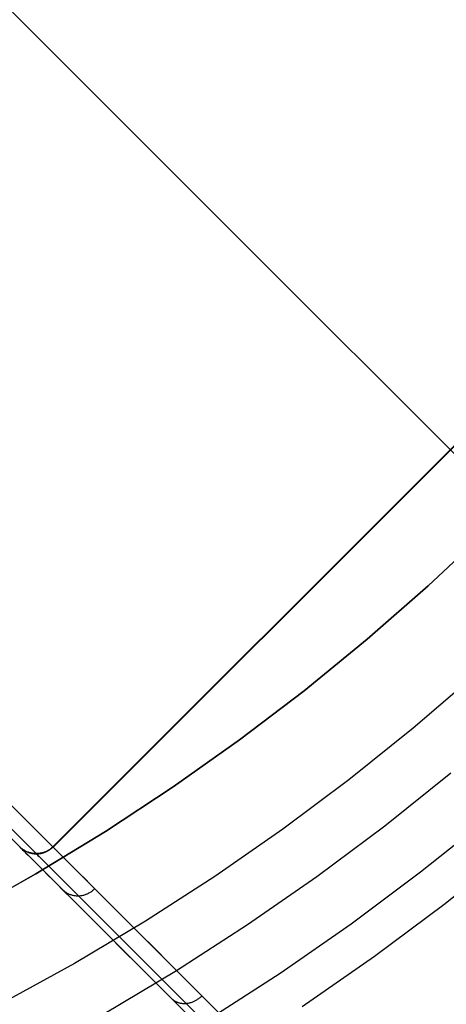
# Model space of a CAD drawing. Units: millimetres. Extents: x -4995 to -3844, y 4559 to 5109.
# Drawn here: x -4707 to -4704, y 4817 to 4825 of the extents above; entities that cross this region are included whole.
import ezdxf

# ---------------------------------------------------------------- set-up
doc = ezdxf.new("R2010")
doc.units = ezdxf.units.MM
doc.header["$MEASUREMENT"] = 0
for name, color, linetype in [('BAM', 1, 'Continuous'), ('INNER_TUBE', 7, 'Continuous'), ('SLIGHTLYTHINNER_45_', 203, 'Continuous')]:
    doc.layers.add(name, color=color, linetype=linetype)

msp = doc.modelspace()

# ---------------------------------------------------------------- linework, layer by layer
at = {"layer": 'BAM'}
for p, q in [((-4707.3982, 4818.055, 1308.1027), (-4734.3922, 4845.049, 1308.1027)), ((-4707.3983, 4818.0551, 1325.1027), (-4734.3921, 4845.0489, 1325.1027)), ((-4707.3983, 4818.0551, 1325.1027), (-4734.3921, 4845.0489, 1325.1027)), ((-4705.5362, 4823.2641, 1055.8589), (-4710.2602, 4827.9881, 1056.3069)), ((-4700.3273, 4824.8434, 1332.6027), (-4707.1156, 4818.0552, 1332.6027)), ((-4700.3273, 4824.8434, 1325.1027), (-4707.1155, 4818.0551, 1325.1027)), ((-4700.3273, 4824.8434, 1325.1027), (-4707.1155, 4818.0551, 1325.1027)), ((-4707.1138, 4818.0535, 1118.0101), (-4700.3256, 4824.8417, 1118.0101)), ((-4707.1138, 4818.0535, 1118.0101), (-4700.3256, 4824.8417, 1118.0101)), ((-4700.8254, 4818.5533, 1055.1874), (-4705.5362, 4823.2641, 1055.8589)), ((-4704.2196, 4815.1592, 1055.1875), (-4708.9303, 4819.8699, 1055.8589)), ((-4704.2196, 4815.1592, 1055.1875), (-4708.9303, 4819.8699, 1055.8589)), ((-4704.3144, 4815.054, 1055.2456), (-4709.0266, 4819.7663, 1055.9173)), ((-4704.3434, 4815.0002, 1055.386), (-4709.0592, 4819.716, 1056.0581)), ((-4704.3434, 4815.0002, 1055.386), (-4709.0592, 4819.716, 1056.0581)), ((-4707.3935, 4818.0504, 1332.6027), (-4707.3984, 4818.0552, 1332.6027)), ((-4707.3984, 4818.0552, 1328.853), (-4707.3983, 4818.0551, 1325.1027)), ((-4707.3983, 4818.0551, 1325.1027), (-4707.3967, 4818.0535, 1118.0101)), ((-4707.3934, 4818.0504, 1325.1027), (-4707.3983, 4818.0551, 1325.1027)), ((-4707.3983, 4818.0551, 1325.1027), (-4707.3967, 4818.0535, 1118.0101)), ((-4707.3934, 4818.0504, 1325.1027), (-4707.3983, 4818.0551, 1325.1027)), ((-4707.3967, 4818.0535, 1118.0101), (-4707.3953, 4818.0521, 1117.7883)), ((-4707.3967, 4818.0535, 1118.0101), (-4707.3953, 4818.0521, 1117.7883)), ((-4707.3967, 4818.0535, 1118.0101), (-4707.3918, 4818.0487, 1118.0101)), ((-4707.3967, 4818.0535, 1118.0101), (-4707.3918, 4818.0487, 1118.0101)), ((-4707.3953, 4818.0521, 1117.7883), (-4707.391, 4818.0478, 1117.5665)), ((-4707.3953, 4818.0521, 1117.7883), (-4707.391, 4818.0478, 1117.5665)), ((-4707.3884, 4818.0459, 1332.6027), (-4707.3935, 4818.0504, 1332.6027)), ((-4707.3884, 4818.0458, 1325.1027), (-4707.3934, 4818.0504, 1325.1027)), ((-4707.3884, 4818.0458, 1325.1027), (-4707.3934, 4818.0504, 1325.1027)), ((-4707.3918, 4818.0487, 1118.0101), (-4707.3867, 4818.0441, 1118.0101)), ((-4707.3918, 4818.0487, 1118.0101), (-4707.3867, 4818.0441, 1118.0101)), ((-4707.391, 4818.0478, 1117.5665), (-4707.3839, 4818.0407, 1117.3449)), ((-4707.391, 4818.0478, 1117.5665), (-4707.3839, 4818.0407, 1117.3449)), ((-4707.3832, 4818.0415, 1332.6027), (-4707.3884, 4818.0459, 1332.6027)), ((-4707.3831, 4818.0414, 1325.1027), (-4707.3884, 4818.0458, 1325.1027)), ((-4707.3831, 4818.0414, 1325.1027), (-4707.3884, 4818.0458, 1325.1027)), ((-4707.3867, 4818.0441, 1118.0101), (-4707.3815, 4818.0397, 1118.0101)), ((-4707.3867, 4818.0441, 1118.0101), (-4707.3815, 4818.0397, 1118.0101)), ((-4707.3839, 4818.0407, 1117.3449), (-4707.3739, 4818.0307, 1117.1235)), ((-4707.3839, 4818.0407, 1117.3449), (-4707.3739, 4818.0307, 1117.1235)), ((-4707.3778, 4818.0372, 1332.6027), (-4707.3832, 4818.0415, 1332.6027)), ((-4707.3778, 4818.0372, 1325.1027), (-4707.3831, 4818.0414, 1325.1027)), ((-4707.3778, 4818.0372, 1325.1027), (-4707.3831, 4818.0414, 1325.1027)), ((-4707.3815, 4818.0397, 1118.0101), (-4707.3761, 4818.0355, 1118.0101)), ((-4707.3815, 4818.0397, 1118.0101), (-4707.3761, 4818.0355, 1118.0101)), ((-4707.3723, 4818.0332, 1325.1027), (-4707.3778, 4818.0372, 1325.1027)), ((-4707.3723, 4818.0332, 1332.6027), (-4707.3778, 4818.0372, 1332.6027)), ((-4707.3723, 4818.0332, 1325.1027), (-4707.3778, 4818.0372, 1325.1027)), ((-4707.3761, 4818.0355, 1118.0101), (-4707.3706, 4818.0315, 1118.0101)), ((-4707.3761, 4818.0355, 1118.0101), (-4707.3706, 4818.0315, 1118.0101)), ((-4707.3739, 4818.0307, 1117.1235), (-4707.3611, 4818.0179, 1116.9024)), ((-4707.3739, 4818.0307, 1117.1235), (-4707.3611, 4818.0179, 1116.9024)), ((-4707.3666, 4818.0293, 1325.1027), (-4707.3723, 4818.0332, 1325.1027)), ((-4707.3667, 4818.0294, 1332.6027), (-4707.3723, 4818.0332, 1332.6027)), ((-4707.3666, 4818.0293, 1325.1027), (-4707.3723, 4818.0332, 1325.1027)), ((-4707.3706, 4818.0315, 1118.0101), (-4707.3649, 4818.0276, 1118.0101)), ((-4707.3706, 4818.0315, 1118.0101), (-4707.3649, 4818.0276, 1118.0101)), ((-4707.3609, 4818.0257, 1332.6027), (-4707.3667, 4818.0294, 1332.6027)), ((-4707.3608, 4818.0257, 1325.1027), (-4707.3666, 4818.0293, 1325.1027)), ((-4707.3608, 4818.0257, 1325.1027), (-4707.3666, 4818.0293, 1325.1027)), ((-4707.3649, 4818.0276, 1118.0101), (-4707.3592, 4818.024, 1118.0101)), ((-4707.3649, 4818.0276, 1118.0101), (-4707.3592, 4818.024, 1118.0101)), ((-4707.3611, 4818.0179, 1116.9024), (-4707.3454, 4818.0022, 1116.6816)), ((-4707.3611, 4818.0179, 1116.9024), (-4707.3454, 4818.0022, 1116.6816)), ((-4707.355, 4818.0223, 1332.6027), (-4707.3609, 4818.0257, 1332.6027)), ((-4707.3549, 4818.0222, 1325.1027), (-4707.3608, 4818.0257, 1325.1027)), ((-4707.3549, 4818.0222, 1325.1027), (-4707.3608, 4818.0257, 1325.1027)), ((-4707.3592, 4818.024, 1118.0101), (-4707.3533, 4818.0205, 1118.0101)), ((-4707.3592, 4818.024, 1118.0101), (-4707.3533, 4818.0205, 1118.0101)), ((-4707.349, 4818.019, 1332.6027), (-4707.355, 4818.0223, 1332.6027)), ((-4707.3489, 4818.019, 1325.1027), (-4707.3549, 4818.0222, 1325.1027)), ((-4707.3489, 4818.019, 1325.1027), (-4707.3549, 4818.0222, 1325.1027)), ((-4707.3533, 4818.0205, 1118.0101), (-4707.3473, 4818.0173, 1118.0101)), ((-4707.3533, 4818.0205, 1118.0101), (-4707.3473, 4818.0173, 1118.0101)), ((-4707.3429, 4818.016, 1332.6027), (-4707.349, 4818.019, 1332.6027)), ((-4707.3428, 4818.0159, 1325.1027), (-4707.3489, 4818.019, 1325.1027)), ((-4707.3428, 4818.0159, 1325.1027), (-4707.3489, 4818.019, 1325.1027)), ((-4707.3473, 4818.0173, 1118.0101), (-4707.3411, 4818.0143, 1118.0101)), ((-4707.3473, 4818.0173, 1118.0101), (-4707.3411, 4818.0143, 1118.0101)), ((-4707.3454, 4818.0022, 1116.6816), (-4707.3269, 4817.9837, 1116.4613)), ((-4707.3454, 4818.0022, 1116.6816), (-4707.3269, 4817.9837, 1116.4613)), ((-4707.3367, 4818.0132, 1332.6027), (-4707.3429, 4818.016, 1332.6027)), ((-4707.3366, 4818.0131, 1325.1027), (-4707.3428, 4818.0159, 1325.1027)), ((-4707.3366, 4818.0131, 1325.1027), (-4707.3428, 4818.0159, 1325.1027)), ((-4707.3411, 4818.0143, 1118.0101), (-4707.3349, 4818.0114, 1118.0101)), ((-4707.3411, 4818.0143, 1118.0101), (-4707.3349, 4818.0114, 1118.0101)), ((-4707.3303, 4818.0106, 1332.6027), (-4707.3367, 4818.0132, 1332.6027)), ((-4707.3303, 4818.0105, 1325.1027), (-4707.3366, 4818.0131, 1325.1027)), ((-4707.3303, 4818.0105, 1325.1027), (-4707.3366, 4818.0131, 1325.1027)), ((-4707.3349, 4818.0114, 1118.0101), (-4707.3286, 4818.0088, 1118.0101)), ((-4707.3349, 4818.0114, 1118.0101), (-4707.3286, 4818.0088, 1118.0101)), ((-4707.324, 4818.0082, 1332.6027), (-4707.3303, 4818.0106, 1332.6027)), ((-4707.3239, 4818.0081, 1325.1027), (-4707.3303, 4818.0105, 1325.1027)), ((-4707.3239, 4818.0081, 1325.1027), (-4707.3303, 4818.0105, 1325.1027)), ((-4707.3286, 4818.0088, 1118.0101), (-4707.3222, 4818.0064, 1118.0101)), ((-4707.3286, 4818.0088, 1118.0101), (-4707.3222, 4818.0064, 1118.0101)), ((-4707.3269, 4817.9837, 1116.4613), (-4707.3056, 4817.9624, 1116.2415)), ((-4707.3269, 4817.9837, 1116.4613), (-4707.3056, 4817.9624, 1116.2415)), ((-4707.3175, 4818.006, 1332.6027), (-4707.324, 4818.0082, 1332.6027)), ((-4707.3174, 4818.0059, 1325.1027), (-4707.3239, 4818.0081, 1325.1027)), ((-4707.3174, 4818.0059, 1325.1027), (-4707.3239, 4818.0081, 1325.1027)), ((-4707.3222, 4818.0064, 1118.0101), (-4707.3158, 4818.0043, 1118.0101)), ((-4707.3222, 4818.0064, 1118.0101), (-4707.3158, 4818.0043, 1118.0101)), ((-4707.3109, 4818.004, 1332.6027), (-4707.3175, 4818.006, 1332.6027)), ((-4707.3109, 4818.004, 1325.1027), (-4707.3174, 4818.0059, 1325.1027)), ((-4707.3109, 4818.004, 1325.1027), (-4707.3174, 4818.0059, 1325.1027)), ((-4707.3158, 4818.0043, 1118.0101), (-4707.3092, 4818.0023, 1118.0101)), ((-4707.3158, 4818.0043, 1118.0101), (-4707.3092, 4818.0023, 1118.0101)), ((-4707.3043, 4818.0022, 1325.1027), (-4707.3109, 4818.004, 1325.1027)), ((-4707.3043, 4818.0023, 1332.6027), (-4707.3109, 4818.004, 1332.6027)), ((-4707.3043, 4818.0022, 1325.1027), (-4707.3109, 4818.004, 1325.1027)), ((-4707.3092, 4818.0023, 1118.0101), (-4707.3026, 4818.0006, 1118.0101)), ((-4707.3092, 4818.0023, 1118.0101), (-4707.3026, 4818.0006, 1118.0101)), ((-4707.2977, 4818.0008, 1332.6027), (-4707.3043, 4818.0023, 1332.6027)), ((-4707.2976, 4818.0007, 1325.1027), (-4707.3043, 4818.0022, 1325.1027)), ((-4707.2976, 4818.0007, 1325.1027), (-4707.3043, 4818.0022, 1325.1027)), ((-4707.3026, 4818.0006, 1118.0101), (-4707.2959, 4817.9991, 1118.0101)), ((-4707.3026, 4818.0006, 1118.0101), (-4707.2959, 4817.9991, 1118.0101)), ((-4707.291, 4817.9995, 1332.6027), (-4707.2977, 4818.0008, 1332.6027)), ((-4707.2909, 4817.9995, 1325.1027), (-4707.2976, 4818.0007, 1325.1027)), ((-4707.2909, 4817.9995, 1325.1027), (-4707.2976, 4818.0007, 1325.1027)), ((-4707.2959, 4817.9991, 1118.0101), (-4707.2892, 4817.9978, 1118.0101)), ((-4707.2959, 4817.9991, 1118.0101), (-4707.2892, 4817.9978, 1118.0101)), ((-4707.2842, 4817.9985, 1332.6027), (-4707.291, 4817.9995, 1332.6027)), ((-4707.2842, 4817.9984, 1325.1027), (-4707.2909, 4817.9995, 1325.1027)), ((-4707.2842, 4817.9984, 1325.1027), (-4707.2909, 4817.9995, 1325.1027)), ((-4707.2892, 4817.9978, 1118.0101), (-4707.2825, 4817.9967, 1118.0101)), ((-4707.2892, 4817.9978, 1118.0101), (-4707.2825, 4817.9967, 1118.0101)), ((-4707.2774, 4817.9977, 1332.6027), (-4707.2842, 4817.9985, 1332.6027)), ((-4707.2774, 4817.9976, 1325.1027), (-4707.2842, 4817.9984, 1325.1027)), ((-4707.2774, 4817.9976, 1325.1027), (-4707.2842, 4817.9984, 1325.1027)), ((-4707.2825, 4817.9967, 1118.0101), (-4707.2757, 4817.9959, 1118.0101)), ((-4707.2825, 4817.9967, 1118.0101), (-4707.2757, 4817.9959, 1118.0101)), ((-4707.2706, 4817.9971, 1332.6027), (-4707.2774, 4817.9977, 1332.6027)), ((-4707.2706, 4817.997, 1325.1027), (-4707.2774, 4817.9976, 1325.1027)), ((-4707.2706, 4817.997, 1325.1027), (-4707.2774, 4817.9976, 1325.1027)), ((-4707.2757, 4817.9959, 1118.0101), (-4707.2689, 4817.9953, 1118.0101)), ((-4707.2757, 4817.9959, 1118.0101), (-4707.2689, 4817.9953, 1118.0101)), ((-4707.2638, 4817.9967, 1332.6027), (-4707.2706, 4817.9971, 1332.6027)), ((-4707.2637, 4817.9967, 1325.1027), (-4707.2706, 4817.997, 1325.1027)), ((-4707.2637, 4817.9967, 1325.1027), (-4707.2706, 4817.997, 1325.1027)), ((-4707.2689, 4817.9953, 1118.0101), (-4707.2621, 4817.995, 1118.0101)), ((-4707.2689, 4817.9953, 1118.0101), (-4707.2621, 4817.995, 1118.0101)), ((-4707.257, 4817.9966, 1332.6027), (-4707.2638, 4817.9967, 1332.6027)), ((-4707.2569, 4817.9965, 1325.1027), (-4707.2637, 4817.9967, 1325.1027)), ((-4707.2569, 4817.9965, 1325.1027), (-4707.2637, 4817.9967, 1325.1027)), ((-4707.2621, 4817.995, 1118.0101), (-4707.2553, 4817.9949, 1118.0101)), ((-4707.2621, 4817.995, 1118.0101), (-4707.2553, 4817.9949, 1118.0101)), ((-4707.2501, 4817.9967, 1332.6027), (-4707.257, 4817.9966, 1332.6027)), ((-4707.257, 4817.9966, 1332.6027), (-4707.2569, 4817.9965, 1325.1027)), ((-4707.2501, 4817.9967, 1325.1027), (-4707.2569, 4817.9965, 1325.1027)), ((-4707.2501, 4817.9967, 1325.1027), (-4707.2569, 4817.9965, 1325.1027)), ((-4707.2569, 4817.9965, 1325.1027), (-4707.2553, 4817.9949, 1118.0101)), ((-4707.2553, 4817.9949, 1118.0101), (-4707.2484, 4817.995, 1118.0101)), ((-4707.2553, 4817.9949, 1118.0101), (-4707.2484, 4817.995, 1118.0101)), ((-4707.2553, 4817.9949, 1118.0101), (-4707.2539, 4817.9935, 1117.7908)), ((-4707.2539, 4817.9935, 1117.7908), (-4707.2497, 4817.9893, 1117.5716)), ((-4707.2433, 4817.9971, 1332.6027), (-4707.2501, 4817.9967, 1332.6027)), ((-4707.2433, 4817.997, 1325.1027), (-4707.2501, 4817.9967, 1325.1027)), ((-4707.2433, 4817.997, 1325.1027), (-4707.2501, 4817.9967, 1325.1027)), ((-4707.2497, 4817.9893, 1117.5716), (-4707.2426, 4817.9823, 1117.3526)), ((-4707.2484, 4817.995, 1118.0101), (-4707.2416, 4817.9953, 1118.0101)), ((-4707.2484, 4817.995, 1118.0101), (-4707.2416, 4817.9953, 1118.0101)), ((-4707.2365, 4817.9977, 1332.6027), (-4707.2433, 4817.9971, 1332.6027)), ((-4707.2365, 4817.9976, 1325.1027), (-4707.2433, 4817.997, 1325.1027)), ((-4707.2365, 4817.9976, 1325.1027), (-4707.2433, 4817.997, 1325.1027)), ((-4707.2426, 4817.9823, 1117.3526), (-4707.2328, 4817.9724, 1117.1338)), ((-4707.2416, 4817.9953, 1118.0101), (-4707.2348, 4817.9959, 1118.0101)), ((-4707.2416, 4817.9953, 1118.0101), (-4707.2348, 4817.9959, 1118.0101)), ((-4707.2297, 4817.9985, 1332.6027), (-4707.2365, 4817.9977, 1332.6027)), ((-4707.2297, 4817.9984, 1325.1027), (-4707.2365, 4817.9976, 1325.1027)), ((-4707.2297, 4817.9984, 1325.1027), (-4707.2365, 4817.9976, 1325.1027)), ((-4707.2348, 4817.9959, 1118.0101), (-4707.228, 4817.9967, 1118.0101)), ((-4707.2348, 4817.9959, 1118.0101), (-4707.228, 4817.9967, 1118.0101)), ((-4707.2229, 4817.9995, 1325.1027), (-4707.2297, 4817.9984, 1325.1027)), ((-4707.223, 4817.9995, 1332.6027), (-4707.2297, 4817.9985, 1332.6027)), ((-4707.2229, 4817.9995, 1325.1027), (-4707.2297, 4817.9984, 1325.1027)), ((-4707.228, 4817.9967, 1118.0101), (-4707.2213, 4817.9978, 1118.0101)), ((-4707.228, 4817.9967, 1118.0101), (-4707.2213, 4817.9978, 1118.0101)), ((-4707.2163, 4818.0008, 1332.6027), (-4707.223, 4817.9995, 1332.6027)), ((-4707.2162, 4818.0007, 1325.1027), (-4707.2229, 4817.9995, 1325.1027)), ((-4707.2162, 4818.0007, 1325.1027), (-4707.2229, 4817.9995, 1325.1027)), ((-4707.2213, 4817.9978, 1118.0101), (-4707.2146, 4817.9991, 1118.0101)), ((-4707.2213, 4817.9978, 1118.0101), (-4707.2146, 4817.9991, 1118.0101)), ((-4707.2096, 4818.0023, 1332.6027), (-4707.2163, 4818.0008, 1332.6027)), ((-4707.2096, 4818.0022, 1325.1027), (-4707.2162, 4818.0007, 1325.1027)), ((-4707.2096, 4818.0022, 1325.1027), (-4707.2162, 4818.0007, 1325.1027)), ((-4707.2146, 4817.9991, 1118.0101), (-4707.2079, 4818.0006, 1118.0101)), ((-4707.2146, 4817.9991, 1118.0101), (-4707.2079, 4818.0006, 1118.0101)), ((-4707.203, 4818.004, 1325.1027), (-4707.2096, 4818.0022, 1325.1027)), ((-4707.203, 4818.004, 1332.6027), (-4707.2096, 4818.0023, 1332.6027)), ((-4707.203, 4818.004, 1325.1027), (-4707.2096, 4818.0022, 1325.1027)), ((-4707.2079, 4818.0006, 1118.0101), (-4707.2013, 4818.0023, 1118.0101)), ((-4707.2079, 4818.0006, 1118.0101), (-4707.2013, 4818.0023, 1118.0101)), ((-4707.1965, 4818.006, 1332.6027), (-4707.203, 4818.004, 1332.6027)), ((-4707.1964, 4818.0059, 1325.1027), (-4707.203, 4818.004, 1325.1027)), ((-4707.1964, 4818.0059, 1325.1027), (-4707.203, 4818.004, 1325.1027)), ((-4707.2013, 4818.0023, 1118.0101), (-4707.1947, 4818.0043, 1118.0101)), ((-4707.2013, 4818.0023, 1118.0101), (-4707.1947, 4818.0043, 1118.0101)), ((-4707.19, 4818.0082, 1332.6027), (-4707.1965, 4818.006, 1332.6027)), ((-4707.1899, 4818.0081, 1325.1027), (-4707.1964, 4818.0059, 1325.1027)), ((-4707.1899, 4818.0081, 1325.1027), (-4707.1964, 4818.0059, 1325.1027)), ((-4707.1947, 4818.0043, 1118.0101), (-4707.1883, 4818.0064, 1118.0101)), ((-4707.1947, 4818.0043, 1118.0101), (-4707.1883, 4818.0064, 1118.0101)), ((-4707.1836, 4818.0106, 1332.6027), (-4707.19, 4818.0082, 1332.6027)), ((-4707.1835, 4818.0105, 1325.1027), (-4707.1899, 4818.0081, 1325.1027)), ((-4707.1835, 4818.0105, 1325.1027), (-4707.1899, 4818.0081, 1325.1027)), ((-4707.1883, 4818.0064, 1118.0101), (-4707.1819, 4818.0088, 1118.0101)), ((-4707.1883, 4818.0064, 1118.0101), (-4707.1819, 4818.0088, 1118.0101)), ((-4707.1773, 4818.0132, 1332.6027), (-4707.1836, 4818.0106, 1332.6027)), ((-4707.1772, 4818.0131, 1325.1027), (-4707.1835, 4818.0105, 1325.1027)), ((-4707.1772, 4818.0131, 1325.1027), (-4707.1835, 4818.0105, 1325.1027)), ((-4707.1819, 4818.0088, 1118.0101), (-4707.1756, 4818.0114, 1118.0101)), ((-4707.1819, 4818.0088, 1118.0101), (-4707.1756, 4818.0114, 1118.0101)), ((-4707.1711, 4818.016, 1332.6027), (-4707.1773, 4818.0132, 1332.6027)), ((-4707.171, 4818.0159, 1325.1027), (-4707.1772, 4818.0131, 1325.1027)), ((-4707.171, 4818.0159, 1325.1027), (-4707.1772, 4818.0131, 1325.1027)), ((-4707.1756, 4818.0114, 1118.0101), (-4707.1694, 4818.0143, 1118.0101)), ((-4707.1756, 4818.0114, 1118.0101), (-4707.1694, 4818.0143, 1118.0101)), ((-4707.165, 4818.019, 1332.6027), (-4707.1711, 4818.016, 1332.6027)), ((-4707.1649, 4818.019, 1325.1027), (-4707.171, 4818.0159, 1325.1027)), ((-4707.1649, 4818.019, 1325.1027), (-4707.171, 4818.0159, 1325.1027)), ((-4707.1694, 4818.0143, 1118.0101), (-4707.1632, 4818.0173, 1118.0101)), ((-4707.1694, 4818.0143, 1118.0101), (-4707.1632, 4818.0173, 1118.0101)), ((-4707.159, 4818.0223, 1332.6027), (-4707.165, 4818.019, 1332.6027)), ((-4707.1589, 4818.0222, 1325.1027), (-4707.1649, 4818.019, 1325.1027)), ((-4707.1589, 4818.0222, 1325.1027), (-4707.1649, 4818.019, 1325.1027)), ((-4707.1632, 4818.0173, 1118.0101), (-4707.1572, 4818.0205, 1118.0101)), ((-4707.1632, 4818.0173, 1118.0101), (-4707.1572, 4818.0205, 1118.0101)), ((-4707.1531, 4818.0257, 1332.6027), (-4707.159, 4818.0223, 1332.6027)), ((-4707.153, 4818.0257, 1325.1027), (-4707.1589, 4818.0222, 1325.1027)), ((-4707.153, 4818.0257, 1325.1027), (-4707.1589, 4818.0222, 1325.1027)), ((-4707.1572, 4818.0205, 1118.0101), (-4707.1513, 4818.024, 1118.0101)), ((-4707.1572, 4818.0205, 1118.0101), (-4707.1513, 4818.024, 1118.0101)), ((-4707.1473, 4818.0294, 1332.6027), (-4707.1531, 4818.0257, 1332.6027)), ((-4707.1472, 4818.0293, 1325.1027), (-4707.153, 4818.0257, 1325.1027)), ((-4707.1472, 4818.0293, 1325.1027), (-4707.153, 4818.0257, 1325.1027)), ((-4707.1513, 4818.024, 1118.0101), (-4707.1456, 4818.0276, 1118.0101)), ((-4707.1513, 4818.024, 1118.0101), (-4707.1456, 4818.0276, 1118.0101)), ((-4707.1416, 4818.0332, 1332.6027), (-4707.1473, 4818.0294, 1332.6027)), ((-4707.1416, 4818.0332, 1325.1027), (-4707.1472, 4818.0293, 1325.1027)), ((-4707.1416, 4818.0332, 1325.1027), (-4707.1472, 4818.0293, 1325.1027)), ((-4707.1456, 4818.0276, 1118.0101), (-4707.1399, 4818.0315, 1118.0101)), ((-4707.1456, 4818.0276, 1118.0101), (-4707.1399, 4818.0315, 1118.0101)), ((-4707.1361, 4818.0372, 1325.1027), (-4707.1416, 4818.0332, 1325.1027)), ((-4707.1361, 4818.0372, 1332.6027), (-4707.1416, 4818.0332, 1332.6027)), ((-4707.1361, 4818.0372, 1325.1027), (-4707.1416, 4818.0332, 1325.1027)), ((-4707.1399, 4818.0315, 1118.0101), (-4707.1344, 4818.0355, 1118.0101)), ((-4707.1399, 4818.0315, 1118.0101), (-4707.1344, 4818.0355, 1118.0101)), ((-4707.1308, 4818.0415, 1332.6027), (-4707.1361, 4818.0372, 1332.6027)), ((-4707.1307, 4818.0414, 1325.1027), (-4707.1361, 4818.0372, 1325.1027)), ((-4707.1307, 4818.0414, 1325.1027), (-4707.1361, 4818.0372, 1325.1027)), ((-4707.1344, 4818.0355, 1118.0101), (-4707.129, 4818.0397, 1118.0101)), ((-4707.1344, 4818.0355, 1118.0101), (-4707.129, 4818.0397, 1118.0101)), ((-4707.1255, 4818.0459, 1332.6027), (-4707.1308, 4818.0415, 1332.6027)), ((-4707.1255, 4818.0458, 1325.1027), (-4707.1307, 4818.0414, 1325.1027)), ((-4707.1255, 4818.0458, 1325.1027), (-4707.1307, 4818.0414, 1325.1027)), ((-4707.129, 4818.0397, 1118.0101), (-4707.1238, 4818.0441, 1118.0101)), ((-4707.129, 4818.0397, 1118.0101), (-4707.1238, 4818.0441, 1118.0101)), ((-4707.1204, 4818.0504, 1325.1027), (-4707.1255, 4818.0458, 1325.1027)), ((-4707.1205, 4818.0504, 1332.6027), (-4707.1255, 4818.0459, 1332.6027)), ((-4707.1204, 4818.0504, 1325.1027), (-4707.1255, 4818.0458, 1325.1027)), ((-4707.1238, 4818.0441, 1118.0101), (-4707.1187, 4818.0487, 1118.0101)), ((-4707.1238, 4818.0441, 1118.0101), (-4707.1187, 4818.0487, 1118.0101)), ((-4707.1156, 4818.0552, 1332.6027), (-4707.1205, 4818.0504, 1332.6027)), ((-4707.1155, 4818.0551, 1325.1027), (-4707.1204, 4818.0504, 1325.1027)), ((-4707.1155, 4818.0551, 1325.1027), (-4707.1204, 4818.0504, 1325.1027)), ((-4707.1187, 4818.0487, 1118.0101), (-4707.1138, 4818.0535, 1118.0101)), ((-4707.1187, 4818.0487, 1118.0101), (-4707.1138, 4818.0535, 1118.0101)), ((-4707.1156, 4818.0552, 1332.6027), (-4707.1155, 4818.0551, 1325.1027)), ((-4707.1156, 4818.0552, 1332.6027), (-4707.1155, 4818.0551, 1325.1027)), ((-4707.1155, 4818.0551, 1325.1027), (-4707.1138, 4818.0535, 1118.0101)), ((-4707.1155, 4818.0551, 1325.1027), (-4707.1138, 4818.0535, 1118.0101)), ((-4707.1138, 4818.0535, 1118.0101), (-4707.1125, 4818.0521, 1117.7919)), ((-4707.1138, 4818.0535, 1118.0101), (-4707.1125, 4818.0521, 1117.7919)), ((-4707.1125, 4818.0521, 1117.7919), (-4707.1083, 4818.0479, 1117.5738)), ((-4707.1125, 4818.0521, 1117.7919), (-4707.1083, 4818.0479, 1117.5738)), ((-4707.1083, 4818.0479, 1117.5738), (-4707.1013, 4818.0409, 1117.3558)), ((-4707.1083, 4818.0479, 1117.5738), (-4707.1013, 4818.0409, 1117.3558)), ((-4707.1013, 4818.0409, 1117.3558), (-4707.0915, 4818.0311, 1117.138)), ((-4707.1013, 4818.0409, 1117.3558), (-4707.0915, 4818.0311, 1117.138)), ((-4707.0915, 4818.0311, 1117.138), (-4707.0788, 4818.0185, 1116.9205)), ((-4707.0915, 4818.0311, 1117.138), (-4707.0788, 4818.0185, 1116.9205)), ((-4707.0788, 4818.0185, 1116.9205), (-4707.0634, 4818.003, 1116.7034)), ((-4707.0788, 4818.0185, 1116.9205), (-4707.0634, 4818.003, 1116.7034)), ((-4707.0634, 4818.003, 1116.7034), (-4707.0452, 4817.9848, 1116.4867)), ((-4707.0634, 4818.003, 1116.7034), (-4707.0452, 4817.9848, 1116.4867)), ((-4707.0452, 4817.9848, 1116.4867), (-4707.0242, 4817.9639, 1116.2705)), ((-4707.0452, 4817.9848, 1116.4867), (-4707.0242, 4817.9639, 1116.2705)), ((-4707.3056, 4817.9624, 1116.2415), (-4707.2814, 4817.9382, 1116.0223)), ((-4707.3056, 4817.9624, 1116.2415), (-4707.2814, 4817.9382, 1116.0223)), ((-4707.2814, 4817.9382, 1116.0223), (-4707.2545, 4817.9113, 1115.8037)), ((-4707.2814, 4817.9382, 1116.0223), (-4707.2545, 4817.9113, 1115.8037)), ((-4707.2545, 4817.9113, 1115.8037), (-4707.2247, 4817.8815, 1115.5859)), ((-4707.2545, 4817.9113, 1115.8037), (-4707.2247, 4817.8815, 1115.5859)), ((-4707.2328, 4817.9724, 1117.1338), (-4707.2201, 4817.9597, 1116.9152)), ((-4707.2201, 4817.9597, 1116.9152), (-4707.2046, 4817.9442, 1116.697)), ((-4707.2046, 4817.9442, 1116.697), (-4707.1863, 4817.9259, 1116.4793)), ((-4707.1863, 4817.9259, 1116.4793), (-4707.1652, 4817.9048, 1116.262)), ((-4707.1652, 4817.9048, 1116.262), (-4707.1413, 4817.881, 1116.0453)), ((-4707.0242, 4817.9639, 1116.2705), (-4707.0005, 4817.9401, 1116.0549)), ((-4707.0242, 4817.9639, 1116.2705), (-4707.0005, 4817.9401, 1116.0549)), ((-4707.0005, 4817.9401, 1116.0549), (-4706.974, 4817.9136, 1115.8399)), ((-4707.0005, 4817.9401, 1116.0549), (-4706.974, 4817.9136, 1115.8399)), ((-4706.974, 4817.9136, 1115.8399), (-4706.9447, 4817.8843, 1115.6256)), ((-4706.974, 4817.9136, 1115.8399), (-4706.9447, 4817.8843, 1115.6256)), ((-4707.2247, 4817.8815, 1115.5859), (-4707.1922, 4817.849, 1115.3689)), ((-4707.2247, 4817.8815, 1115.5859), (-4707.1922, 4817.849, 1115.3689)), ((-4707.1922, 4817.849, 1115.3689), (-4707.1568, 4817.8136, 1115.1527)), ((-4707.1922, 4817.849, 1115.3689), (-4707.1568, 4817.8136, 1115.1527)), ((-4707.1568, 4817.8136, 1115.1527), (-4707.1187, 4817.7755, 1114.9375)), ((-4707.1568, 4817.8136, 1115.1527), (-4707.1187, 4817.7755, 1114.9375)), ((-4707.1413, 4817.881, 1116.0453), (-4707.1147, 4817.8543, 1115.8293)), ((-4707.1147, 4817.8543, 1115.8293), (-4707.0853, 4817.8249, 1115.614)), ((-4707.0853, 4817.8249, 1115.614), (-4707.0531, 4817.7927, 1115.3995)), ((-4706.9447, 4817.8843, 1115.6256), (-4706.9127, 4817.8523, 1115.4122)), ((-4706.9447, 4817.8843, 1115.6256), (-4706.9127, 4817.8523, 1115.4122)), ((-4706.9127, 4817.8523, 1115.4122), (-4706.8779, 4817.8176, 1115.1996)), ((-4706.9127, 4817.8523, 1115.4122), (-4706.8779, 4817.8176, 1115.1996)), ((-4706.8779, 4817.8176, 1115.1996), (-4706.8405, 4817.7801, 1114.9879)), ((-4706.8779, 4817.8176, 1115.1996), (-4706.8405, 4817.7801, 1114.9879)), ((-4707.1187, 4817.7755, 1114.9375), (-4707.0779, 4817.7347, 1114.7233)), ((-4707.1187, 4817.7755, 1114.9375), (-4707.0779, 4817.7347, 1114.7233)), ((-4707.0779, 4817.7347, 1114.7233), (-4707.0343, 4817.691, 1114.5102)), ((-4707.0779, 4817.7347, 1114.7233), (-4707.0343, 4817.691, 1114.5102)), ((-4707.0531, 4817.7927, 1115.3995), (-4707.0182, 4817.7578, 1115.1858)), ((-4707.0182, 4817.7578, 1115.1858), (-4706.9805, 4817.7202, 1114.9731)), ((-4706.8405, 4817.7801, 1114.9879), (-4706.8003, 4817.7399, 1114.7772)), ((-4706.8405, 4817.7801, 1114.9879), (-4706.8003, 4817.7399, 1114.7772)), ((-4706.8003, 4817.7399, 1114.7772), (-4706.7573, 4817.697, 1114.5676)), ((-4706.8003, 4817.7399, 1114.7772), (-4706.7573, 4817.697, 1114.5676)), ((-4707.0343, 4817.691, 1114.5102), (-4706.9482, 4817.605, 1114.1269)), ((-4707.0343, 4817.691, 1114.5102), (-4706.9482, 4817.605, 1114.1269)), ((-4707.0343, 4817.691, 1114.5102), (-4707.0295, 4817.6865, 1114.5122)), ((-4707.0295, 4817.6865, 1114.5122), (-4707.0247, 4817.6821, 1114.5141)), ((-4707.0247, 4817.6821, 1114.5141), (-4707.0197, 4817.6779, 1114.5161)), ((-4707.0197, 4817.6779, 1114.5161), (-4707.0145, 4817.6739, 1114.518)), ((-4707.0145, 4817.6739, 1114.518), (-4707.0092, 4817.6701, 1114.52)), ((-4707.0092, 4817.6701, 1114.52), (-4707.0037, 4817.6664, 1114.5219)), ((-4707.0037, 4817.6664, 1114.5219), (-4706.9982, 4817.663, 1114.5238)), ((-4706.9982, 4817.663, 1114.5238), (-4706.9925, 4817.6597, 1114.5257)), ((-4706.9925, 4817.6597, 1114.5257), (-4706.9866, 4817.6567, 1114.5276)), ((-4706.9866, 4817.6567, 1114.5276), (-4706.9807, 4817.6538, 1114.5294)), ((-4706.9807, 4817.6538, 1114.5294), (-4706.9747, 4817.6512, 1114.5313)), ((-4706.9805, 4817.7202, 1114.9731), (-4706.9401, 4817.6798, 1114.7614)), ((-4706.9747, 4817.6512, 1114.5313), (-4706.9686, 4817.6488, 1114.5331)), ((-4706.9686, 4817.6488, 1114.5331), (-4706.9624, 4817.6466, 1114.5349)), ((-4706.9624, 4817.6466, 1114.5349), (-4706.9561, 4817.6446, 1114.5366)), ((-4706.9561, 4817.6446, 1114.5366), (-4706.9497, 4817.6428, 1114.5383)), ((-4706.9497, 4817.6428, 1114.5383), (-4706.9433, 4817.6412, 1114.54)), ((-4706.9433, 4817.6412, 1114.54), (-4706.9368, 4817.6399, 1114.5417)), ((-4706.9401, 4817.6798, 1114.7614), (-4706.897, 4817.6367, 1114.5508)), ((-4706.9368, 4817.6399, 1114.5417), (-4706.9302, 4817.6388, 1114.5433)), ((-4706.877, 4817.6381, 1114.5547), (-4706.8703, 4817.6391, 1114.5559)), ((-4706.8703, 4817.6391, 1114.5559), (-4706.8637, 4817.6402, 1114.5571)), ((-4706.8637, 4817.6402, 1114.5571), (-4706.8571, 4817.6416, 1114.5582)), ((-4706.8571, 4817.6416, 1114.5582), (-4706.8506, 4817.6432, 1114.5592)), ((-4706.8506, 4817.6432, 1114.5592), (-4706.844, 4817.6451, 1114.5602)), ((-4706.844, 4817.6451, 1114.5602), (-4706.8376, 4817.6471, 1114.5612)), ((-4706.8376, 4817.6471, 1114.5612), (-4706.8312, 4817.6494, 1114.562)), ((-4706.8312, 4817.6494, 1114.562), (-4706.8249, 4817.6519, 1114.5628)), ((-4706.8249, 4817.6519, 1114.5628), (-4706.8187, 4817.6545, 1114.5636)), ((-4706.8187, 4817.6545, 1114.5636), (-4706.8125, 4817.6574, 1114.5643)), ((-4706.8125, 4817.6574, 1114.5643), (-4706.8065, 4817.6605, 1114.5649)), ((-4706.8065, 4817.6605, 1114.5649), (-4706.8005, 4817.6638, 1114.5655)), ((-4706.8005, 4817.6638, 1114.5655), (-4706.7947, 4817.6673, 1114.566)), ((-4706.7947, 4817.6673, 1114.566), (-4706.789, 4817.671, 1114.5664)), ((-4706.789, 4817.671, 1114.5664), (-4706.7833, 4817.6749, 1114.5668)), ((-4706.7833, 4817.6749, 1114.5668), (-4706.7779, 4817.679, 1114.5671)), ((-4706.7779, 4817.679, 1114.5671), (-4706.7725, 4817.6832, 1114.5673)), ((-4706.7725, 4817.6832, 1114.5673), (-4706.7673, 4817.6876, 1114.5675)), ((-4706.7673, 4817.6876, 1114.5675), (-4706.7623, 4817.6922, 1114.5676)), ((-4706.7623, 4817.6922, 1114.5676), (-4706.7573, 4817.697, 1114.5676)), ((-4706.7573, 4817.697, 1114.5676), (-4706.6727, 4817.6123, 1114.1906)), ((-4706.7573, 4817.697, 1114.5676), (-4706.6727, 4817.6123, 1114.1906)), ((-4706.9482, 4817.605, 1114.1269), (-4706.8532, 4817.51, 1113.7479)), ((-4706.9482, 4817.605, 1114.1269), (-4706.8532, 4817.51, 1113.7479)), ((-4706.9302, 4817.6388, 1114.5433), (-4706.9237, 4817.6379, 1114.5449)), ((-4706.9237, 4817.6379, 1114.5449), (-4706.917, 4817.6373, 1114.5464)), ((-4706.917, 4817.6373, 1114.5464), (-4706.9104, 4817.6368, 1114.5479)), ((-4706.9104, 4817.6368, 1114.5479), (-4706.9037, 4817.6366, 1114.5494)), ((-4706.9037, 4817.6366, 1114.5494), (-4706.897, 4817.6367, 1114.5508)), ((-4706.897, 4817.6367, 1114.5508), (-4706.8903, 4817.6369, 1114.5522)), ((-4706.897, 4817.6367, 1114.5508), (-4706.812, 4817.5516, 1114.1719)), ((-4706.8903, 4817.6369, 1114.5522), (-4706.8837, 4817.6374, 1114.5535)), ((-4706.8837, 4817.6374, 1114.5535), (-4706.877, 4817.6381, 1114.5547)), ((-4706.6727, 4817.6123, 1114.1906), (-4706.5793, 4817.5189, 1113.8177)), ((-4706.6727, 4817.6123, 1114.1906), (-4706.5793, 4817.5189, 1113.8177)), ((-4706.8532, 4817.51, 1113.7479), (-4706.7495, 4817.4063, 1113.3734)), ((-4706.8532, 4817.51, 1113.7479), (-4706.7495, 4817.4063, 1113.3734)), ((-4706.812, 4817.5516, 1114.1719), (-4706.7181, 4817.4577, 1113.7973)), ((-4706.5793, 4817.5189, 1113.8177), (-4706.4772, 4817.4169, 1113.4494)), ((-4706.5793, 4817.5189, 1113.8177), (-4706.4772, 4817.4169, 1113.4494)), ((-4706.7495, 4817.4063, 1113.3734), (-4706.6371, 4817.2939, 1113.004)), ((-4706.7495, 4817.4063, 1113.3734), (-4706.6371, 4817.2939, 1113.004)), ((-4706.7181, 4817.4577, 1113.7973), (-4706.6156, 4817.3552, 1113.4271)), ((-4706.4772, 4817.4169, 1113.4494), (-4706.3667, 4817.3063, 1113.086)), ((-4706.4772, 4817.4169, 1113.4494), (-4706.3667, 4817.3063, 1113.086)), ((-4706.6156, 4817.3552, 1113.4271), (-4706.5045, 4817.2441, 1113.062)), ((-4706.3667, 4817.3063, 1113.086), (-4706.2478, 4817.1874, 1112.728)), ((-4706.3667, 4817.3063, 1113.086), (-4706.2478, 4817.1874, 1112.728)), ((-4706.6371, 4817.2939, 1113.004), (-4706.5162, 4817.173, 1112.64)), ((-4706.6371, 4817.2939, 1113.004), (-4706.5162, 4817.173, 1112.64)), ((-4706.5045, 4817.2441, 1113.062), (-4706.3849, 4817.1246, 1112.7022)), ((-4706.5162, 4817.173, 1112.64), (-4706.3868, 4817.0436, 1112.2818)), ((-4706.5162, 4817.173, 1112.64), (-4706.3868, 4817.0436, 1112.2818)), ((-4706.2478, 4817.1874, 1112.728), (-4706.1206, 4817.0602, 1112.3757)), ((-4706.2478, 4817.1874, 1112.728), (-4706.1206, 4817.0602, 1112.3757)), ((-4706.3849, 4817.1246, 1112.7022), (-4706.2571, 4816.9968, 1112.3482)), ((-4706.1206, 4817.0602, 1112.3757), (-4705.9852, 4816.9249, 1112.0295)), ((-4706.1206, 4817.0602, 1112.3757), (-4705.9852, 4816.9249, 1112.0295)), ((-4706.3868, 4817.0436, 1112.2818), (-4706.2493, 4816.906, 1111.9299)), ((-4706.3868, 4817.0436, 1112.2818), (-4706.2493, 4816.906, 1111.9299)), ((-4706.2571, 4816.9968, 1112.3482), (-4706.1211, 4816.8608, 1112.0003)), ((-4706.2493, 4816.906, 1111.9299), (-4706.1035, 4816.7603, 1111.5845)), ((-4706.2493, 4816.906, 1111.9299), (-4706.1035, 4816.7603, 1111.5845)), ((-4705.9852, 4816.9249, 1112.0295), (-4705.8419, 4816.7815, 1111.6899)), ((-4705.9852, 4816.9249, 1112.0295), (-4705.8419, 4816.7815, 1111.6899)), ((-4706.1211, 4816.8608, 1112.0003), (-4705.9771, 4816.7167, 1111.659)), ((-4706.1035, 4816.7603, 1111.5845), (-4706.0223, 4816.6791, 1111.4028)), ((-4706.1035, 4816.7603, 1111.5845), (-4706.0223, 4816.6791, 1111.4028)), ((-4706.1035, 4816.7603, 1111.5845), (-4706.0993, 4816.7563, 1111.5881)), ((-4706.0993, 4816.7563, 1111.5881), (-4706.095, 4816.7524, 1111.5917)), ((-4706.095, 4816.7524, 1111.5917), (-4706.0905, 4816.7487, 1111.5953)), ((-4706.0905, 4816.7487, 1111.5953), (-4706.0858, 4816.7452, 1111.5989)), ((-4706.0858, 4816.7452, 1111.5989), (-4706.081, 4816.7419, 1111.6024)), ((-4706.081, 4816.7419, 1111.6024), (-4706.0761, 4816.7388, 1111.606)), ((-4706.0761, 4816.7388, 1111.606), (-4706.071, 4816.7359, 1111.6095)), ((-4706.071, 4816.7359, 1111.6095), (-4706.0658, 4816.7331, 1111.6129)), ((-4706.0658, 4816.7331, 1111.6129), (-4706.0605, 4816.7306, 1111.6164)), ((-4706.0605, 4816.7306, 1111.6164), (-4706.0551, 4816.7282, 1111.6198)), ((-4706.0551, 4816.7282, 1111.6198), (-4706.0496, 4816.7261, 1111.6232)), ((-4706.0496, 4816.7261, 1111.6232), (-4706.0439, 4816.7241, 1111.6265)), ((-4706.0439, 4816.7241, 1111.6265), (-4706.0382, 4816.7224, 1111.6298)), ((-4706.0382, 4816.7224, 1111.6298), (-4706.0323, 4816.7208, 1111.633)), ((-4706.0323, 4816.7208, 1111.633), (-4706.0264, 4816.7195, 1111.6361)), ((-4706.0264, 4816.7195, 1111.6361), (-4706.0205, 4816.7184, 1111.6393)), ((-4706.0205, 4816.7184, 1111.6393), (-4706.0144, 4816.7175, 1111.6423)), ((-4706.0144, 4816.7175, 1111.6423), (-4706.0083, 4816.7169, 1111.6453)), ((-4706.0083, 4816.7169, 1111.6453), (-4706.0021, 4816.7164, 1111.6482)), ((-4706.0021, 4816.7164, 1111.6482), (-4705.9959, 4816.7162, 1111.651)), ((-4705.9959, 4816.7162, 1111.651), (-4705.9897, 4816.7161, 1111.6537)), ((-4705.9897, 4816.7161, 1111.6537), (-4705.9834, 4816.7163, 1111.6564)), ((-4705.9834, 4816.7163, 1111.6564), (-4705.9771, 4816.7167, 1111.659)), ((-4705.9771, 4816.7167, 1111.659), (-4705.9708, 4816.7173, 1111.6615)), ((-4705.9771, 4816.7167, 1111.659), (-4705.8968, 4816.6365, 1111.4794)), ((-4705.9708, 4816.7173, 1111.6615), (-4705.9644, 4816.7182, 1111.6639)), ((-4705.9644, 4816.7182, 1111.6639), (-4705.9581, 4816.7192, 1111.6662)), ((-4705.9581, 4816.7192, 1111.6662), (-4705.9518, 4816.7205, 1111.6685)), ((-4705.9518, 4816.7205, 1111.6685), (-4705.9454, 4816.722, 1111.6706)), ((-4705.9454, 4816.722, 1111.6706), (-4705.9391, 4816.7236, 1111.6726)), ((-4705.9391, 4816.7236, 1111.6726), (-4705.9329, 4816.7255, 1111.6745)), ((-4705.9329, 4816.7255, 1111.6745), (-4705.9266, 4816.7276, 1111.6763)), ((-4705.9266, 4816.7276, 1111.6763), (-4705.9204, 4816.7299, 1111.678)), ((-4705.9204, 4816.7299, 1111.678), (-4705.9143, 4816.7324, 1111.6796)), ((-4705.9143, 4816.7324, 1111.6796), (-4705.9082, 4816.7351, 1111.6811)), ((-4705.9082, 4816.7351, 1111.6811), (-4705.9021, 4816.738, 1111.6825)), ((-4705.9021, 4816.738, 1111.6825), (-4705.8962, 4816.7411, 1111.6838)), ((-4705.8962, 4816.7411, 1111.6838), (-4705.8903, 4816.7444, 1111.6849)), ((-4705.8903, 4816.7444, 1111.6849), (-4705.8845, 4816.7478, 1111.686)), ((-4705.8845, 4816.7478, 1111.686), (-4705.8788, 4816.7514, 1111.6869)), ((-4705.8788, 4816.7514, 1111.6869), (-4705.8732, 4816.7552, 1111.6877)), ((-4705.8732, 4816.7552, 1111.6877), (-4705.8676, 4816.7592, 1111.6883)), ((-4705.8676, 4816.7592, 1111.6883), (-4705.8622, 4816.7634, 1111.6889)), ((-4705.8622, 4816.7634, 1111.6889), (-4705.857, 4816.7677, 1111.6893)), ((-4705.857, 4816.7677, 1111.6893), (-4705.8518, 4816.7721, 1111.6896)), ((-4705.8518, 4816.7721, 1111.6896), (-4705.8468, 4816.7767, 1111.6898)), ((-4705.8468, 4816.7767, 1111.6898), (-4705.8419, 4816.7815, 1111.6899)), ((-4705.8419, 4816.7815, 1111.6899), (-4705.762, 4816.7016, 1111.5111)), ((-4705.8419, 4816.7815, 1111.6899), (-4705.762, 4816.7016, 1111.5111))]:
    msp.add_line(p, q, dxfattribs=at)
at = {"layer": 'INNER_TUBE'}
for p, q in [((-4703.4028, 4820.7625, 1141.3625), (-4703.9084, 4820.2867, 1141.3625)), ((-4703.4028, 4820.7625, 1322.1027), (-4703.9084, 4820.2867, 1322.1027)), ((-4703.9084, 4820.2867, 1231.7326), (-4703.4028, 4820.7625, 1231.7326)), ((-4703.9084, 4820.2867, 1141.3625), (-4704.4302, 4819.8288, 1141.3625)), ((-4703.9084, 4820.2867, 1322.1027), (-4704.4302, 4819.8288, 1322.1027)), ((-4704.4302, 4819.8288, 1231.7326), (-4703.9084, 4820.2867, 1231.7326)), ((-4704.4302, 4819.8288, 1141.3625), (-4704.9676, 4819.3893, 1141.3625)), ((-4704.4302, 4819.8288, 1322.1027), (-4704.9676, 4819.3893, 1322.1027)), ((-4704.9676, 4819.3893, 1231.7326), (-4704.4302, 4819.8288, 1231.7326)), ((-4704.9676, 4819.3893, 1141.3625), (-4705.5199, 4818.9686, 1141.3625)), ((-4704.9676, 4819.3893, 1322.1027), (-4705.5199, 4818.9686, 1322.1027)), ((-4705.5199, 4818.9686, 1231.7326), (-4704.9676, 4819.3893, 1231.7326)), ((-4705.5199, 4818.9686, 1141.3625), (-4706.0865, 4818.5674, 1141.3625)), ((-4705.5199, 4818.9686, 1322.1027), (-4706.0865, 4818.5674, 1322.1027)), ((-4706.0865, 4818.5674, 1231.7326), (-4705.5199, 4818.9686, 1231.7326)), ((-4706.0865, 4818.5674, 1141.3625), (-4706.6666, 4818.1861, 1141.3625)), ((-4706.0865, 4818.5674, 1322.1027), (-4706.6666, 4818.1861, 1322.1027)), ((-4706.6666, 4818.1861, 1231.7326), (-4706.0865, 4818.5674, 1231.7326)), ((-4706.6666, 4818.1861, 1141.3625), (-4707.2596, 4817.8252, 1141.3625)), ((-4706.6666, 4818.1861, 1322.1027), (-4707.2596, 4817.8252, 1322.1027)), ((-4707.2596, 4817.8252, 1231.7326), (-4706.6666, 4818.1861, 1231.7326)), ((-4707.2596, 4817.8252, 1141.3625), (-4707.8648, 4817.485, 1141.3625)), ((-4707.2596, 4817.8252, 1322.1027), (-4707.8648, 4817.485, 1322.1027)), ((-4707.8648, 4817.485, 1231.7326), (-4707.2596, 4817.8252, 1231.7326))]:
    msp.add_line(p, q, dxfattribs=at)
at = {"layer": 'SLIGHTLYTHINNER_45_'}
for p, q in [((-4703.5031, 4819.5298, 1151.3625), (-4704.0372, 4819.0692, 1151.3625)), ((-4703.5031, 4819.5298, 1131.3625), (-4704.0372, 4819.0692, 1131.3625)), ((-4703.5031, 4819.5298, 1141.3625), (-4704.0372, 4819.0692, 1141.3625)), ((-4704.0372, 4819.0692, 1151.3625), (-4704.587, 4818.6274, 1151.3625)), ((-4704.0372, 4819.0692, 1131.3625), (-4704.587, 4818.6274, 1131.3625)), ((-4704.0372, 4819.0692, 1141.3625), (-4704.587, 4818.6274, 1141.3625)), ((-4703.7173, 4818.685, 1131.3625), (-4704.2806, 4818.2323, 1131.3625)), ((-4704.587, 4818.6274, 1151.3625), (-4705.1518, 4818.205, 1151.3625)), ((-4704.587, 4818.6274, 1131.3625), (-4705.1518, 4818.205, 1131.3625)), ((-4704.587, 4818.6274, 1141.3625), (-4705.1518, 4818.205, 1141.3625)), ((-4704.2806, 4818.2323, 1131.3625), (-4704.8593, 4817.7994, 1131.3625)), ((-4703.3974, 4818.3007, 1131.3625), (-4703.9742, 4817.8371, 1131.3625)), ((-4705.1518, 4818.205, 1151.3625), (-4705.7309, 4817.8024, 1151.3625)), ((-4705.1518, 4818.205, 1131.3625), (-4705.7309, 4817.8024, 1131.3625)), ((-4705.1518, 4818.205, 1141.3625), (-4705.7309, 4817.8024, 1141.3625)), ((-4703.1795, 4818.039, 1151.3625), (-4703.7656, 4817.5681, 1151.3625)), ((-4703.9742, 4817.8371, 1131.3625), (-4704.5668, 4817.3939, 1131.3625)), ((-4705.7309, 4817.8024, 1151.3625), (-4706.3237, 4817.4201, 1151.3625)), ((-4705.7309, 4817.8024, 1131.3625), (-4706.3237, 4817.4201, 1131.3625)), ((-4705.7309, 4817.8024, 1141.3625), (-4706.3237, 4817.4201, 1141.3625)), ((-4704.8593, 4817.7994, 1131.3625), (-4705.4527, 4817.3869, 1131.3625)), ((-4703.7656, 4817.5681, 1151.3625), (-4704.3676, 4817.1178, 1151.3625)), ((-4706.3237, 4817.4201, 1151.3625), (-4706.9293, 4817.0586, 1151.3625)), ((-4706.3237, 4817.4201, 1131.3625), (-4706.9293, 4817.0586, 1131.3625)), ((-4706.3237, 4817.4201, 1141.3625), (-4706.9293, 4817.0586, 1141.3625)), ((-4705.4527, 4817.3869, 1131.3625), (-4706.06, 4816.9953, 1131.3625)), ((-4704.5668, 4817.3939, 1131.3625), (-4705.1744, 4816.9715, 1131.3625)), ((-4706.9293, 4817.0586, 1151.3625), (-4707.5472, 4816.7184, 1151.3625)), ((-4706.9293, 4817.0586, 1131.3625), (-4707.5472, 4816.7184, 1131.3625)), ((-4706.9293, 4817.0586, 1141.3625), (-4707.5472, 4816.7184, 1141.3625)), ((-4704.3676, 4817.1178, 1151.3625), (-4704.985, 4816.6886, 1151.3625)), ((-4706.06, 4816.9953, 1131.3625), (-4706.6806, 4816.6249, 1131.3625)), ((-4705.1744, 4816.9715, 1131.3625), (-4705.7964, 4816.5704, 1131.3625))]:
    msp.add_line(p, q, dxfattribs=at)

doc.saveas('drawing.dxf')
